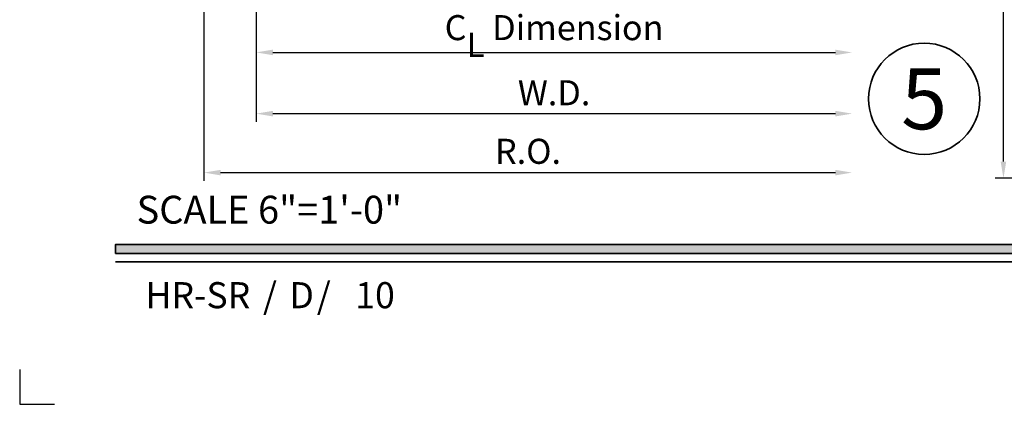
# Model space of a CAD drawing. Extents: x -0.7 to 15.7, y -0.7 to 20.7.
# Drawn here: x -0.7 to 6.4, y -0.7 to 2.1 of the extents above; entities that cross this region are included whole.
import ezdxf
from ezdxf.enums import TextEntityAlignment as Align

# ---------------------------------------------------------------- set-up
doc = ezdxf.new("R2010")
doc.units = 0
doc.header["$MEASUREMENT"] = 0
doc.set_wipeout_variables(frame=1)
doc.linetypes.add('HIDDEN', pattern=[0.375, 0.25, -0.125])
doc.layers.get('0').update_dxf_attribs({"lineweight": 35})
doc.layers.get('Defpoints').update_dxf_attribs({"color": 253})
doc.layers.add('Dimension', color=22, linetype='Continuous', lineweight=25)
doc.styles.add('Arial', font='arial.ttf')
doc.styles.get("Standard").update_dxf_attribs({"font": 'arial.ttf'})
doc.dimstyles.get("Standard").update_dxf_attribs({"dimscale": 2, "dimtxt": 0.09, "dimasz": 0.06, "dimexe": 0.03, "dimexo": 0.03, "dimgap": 0.03, "dimtad": 1, "dimdec": 4, "dimzin": 0, "dimdsep": 46, "dimlunit": 5, "dimtxsty": 'Standard', "dimcen": 0.03, "dimclrd": 256, "dimclre": 256, "dimclrt": 256, "dimadec": 0, "dimazin": 0, "dimtfac": 1, "dimtdec": 4, "dimtofl": 0, "dimtmove": 0, "dimatfit": 2, "dimfxl": 1, "dimfrac": 2, "dimtolj": 1, "dimtzin": 0, "dimlwd": 25, "dimlwe": 25, "dimarcsym": 0})

# ---------------------------------------------------------------- blocks, each defined once
blk = doc.blocks.new('*U882')
blk.add_hatch(color=256).paths.add_polyline_path([(0, 0.397561294783688), (14.32528490935859, 0.397561294783688), (14.32528490935859, 0.460061294783688), (0, 0.460061294783688)])
blk.add_line((0, 0.3360612947836892), (14.32528490935859, 0.3360612947836892))
blk.add_lwpolyline([(0, 0.397561294783688), (14.32528490935859, 0.397561294783688), (14.32528490935859, 0.460061294783688), (0, 0.460061294783688)], close=True)
at = {"layer": 'Defpoints'}
blk.add_lwpolyline([(-0.6875, -0.4375), (-0.6875, -0.6875), (-0.4375, -0.6875)], dxfattribs=at)
at = {"insert": (0.1521984664355216, 0.8114507229702881), "char_height": 0.2, "width": 3.022377817691542, "attachment_point": 1}
blk.add_mtext('{\\fArial|b0|i0|c0|p34;SCALE 6"=1\'-0"}', dxfattribs=at)
at = {"insert": (1.060392993072655, 0), "char_height": 0.1875, "attachment_point": 7}
blk.add_mtext('{\\fArial|b0|i0|c0|p34;/     /}', dxfattribs=at)
at = {"style": 'Arial'}
for tag, height, p in [('SERIES_HEADER', 0.315, (0.003882109119634602, 20.18156056572586)), ('PAGE_HEADER', 0.315, (0.003882109119634602, 19.64603191633977)), ('NOTE', 0.125, (0.009751796362233112, 18.93178638396651))]:
    blk.add_attdef(tag, text='', height=height, dxfattribs=at).set_placement(p, align=Align.TOP_LEFT)
blk.add_attdef('RIGHT_YEAR', text='', height=0.125, rotation=90, dxfattribs=at).set_placement((14.58904096453697, 5.995050699911104), align=Align.BOTTOM_LEFT)
blk.add_attdef('SERIES_EVEN_PAGE', text='', height=0.1875, dxfattribs=at).set_placement((0.9689918174735226, -0.05550818553888126), align=Align.BOTTOM_RIGHT)
blk.add_attdef('SECTION_EVEN', text='', height=0.1875, dxfattribs=at).set_placement((1.338547584436867, -0.05550818553888126), align=Align.BOTTOM_CENTER)
blk.add_attdef('SHEET_NUMBER_EVEN', text='', height=0.1875, dxfattribs=at).set_placement((1.723464078893548, -0.05550818553888126), align=Align.BOTTOM_LEFT)
blk = doc.blocks.new('*U112')
at = {"color": 255, "linetype": 'HIDDEN'}
blk.add_wipeout([(5.998579716235893, 0.5248077224271857), (5.930013302547035, 1.0456213411991442), (5.8163159069858645, 1.5584771502011474), (5.6583528353849655, 2.059472007055886), (5.457326282099931, 2.5447930383937347), (5.214766180584413, 3.0107466581213576), (4.9325185596727374, 3.4537866778421407), (4.612731494185817, 3.8705412954911314), (4.257838756784714, 4.2578387567847), (3.870541295491144, 4.612731494185805), (3.4537866778421553, 4.9325185596727295), (3.0107466581213735, 5.214766180584405), (2.5447930383937525, 5.457326282099924), (2.059472007055905, 5.65835283538496), (1.5584771502011652, 5.81631590698586), (1.0456213411991622, 5.930013302547032), (0.5248077224272056, 5.998579716235891), (1.1443286037120351e-14, 6.021493316242733), (-0.5248077224271829, 5.998579716235891), (-1.0456213411991395, 5.930013302547035), (-1.5584771502011427, 5.816315906985867), (-2.059472007055884, 5.658352835384967), (-2.5447930383937307, 5.457326282099935), (-3.0107466581213544, 5.214766180584419), (-3.453786677842138, 4.932518559672744), (-3.870541295491129, 4.612731494185823), (-4.2578387567846985, 4.257838756784722), (-4.612731494185806, 3.870541295491149), (-4.93251855967273, 3.453786677842162), (-5.214766180584406, 3.0107466581213806), (-5.457326282099926, 2.544793038393758), (-5.658352835384962, 2.0594720070559127), (-5.816315906985863, 1.5584771502011705), (-5.930013302547036, 1.045621341199169), (-5.998579716235897, 0.5248077224272123), (-6.021493316242737, 1.7763568394002505e-14), (-5.9985797162358985, -0.524807722427175), (-5.930013302547045, -1.0456213411991317), (-5.816315906985875, -1.558477150201135), (-5.658352835384977, -2.059472007055877), (-5.457326282099945, -2.544793038393726), (-5.214766180584428, -3.0107466581213487), (-4.932518559672754, -3.453786677842132), (-4.612731494185835, -3.8705412954911225), (-4.257838756784732, -4.257838756784694), (-3.870541295491165, -4.612731494185801), (-3.4537866778421766, -4.932518559672723), (-3.0107466581213966, -5.214766180584402), (-2.5447930383937756, -5.457326282099923), (-2.0594720070559283, -5.658352835384959), (-1.5584771502011887, -5.81631590698586), (-1.0456213411991866, -5.930013302547035), (-0.5248077224272304, -5.998579716235897), (-2.6645352591003757e-15, -6.021493316242738), (0.5248077224271922, -5.9985797162358985), (1.045621341199149, -5.9300133025470405), (1.5584771502011519, -5.81631590698587), (2.059472007055893, -5.658352835384971), (2.5447930383937414, -5.4573262820999355), (3.0107466581213647, -5.214766180584418), (3.4537866778421473, -4.932518559672741), (3.870541295491137, -4.612731494185817), (4.2578387567847065, -4.257838756784713), (4.6127314941858115, -3.870541295491144), (4.932518559672736, -3.453786677842153), (5.21476618058441, -3.0107466581213718), (5.457326282099928, -2.544793038393749), (5.658352835384964, -2.059472007055904), (5.816315906985862, -1.5584771502011616), (5.930013302547033, -1.0456213411991602), (5.998579716235891, -0.5248077224272016), (6.021493316242732, -7.105427357601002e-15)], dxfattribs=at)
for p, q in [((0, 6.396493316242747), (0, 6.39649331624274)), ((0, 6.396493316242747), (0, 6.396493316242747)), ((0, 6.396493316242747), (0, 6.396493316242747)), ((-6.396493316242655, 0), (-6.39649331624274, 0)), ((-6.39649331624274, 0), (-6.39649331624274, 0)), ((-6.39649331624274, 0), (-6.39649331624274, 0)), ((6.39649331624274, 0), (6.39649331624274, 0)), ((6.39649331624274, 0), (6.39649331624274, 0)), ((6.39649331624274, 0), (6.39649331624274, 0)), ((0, -6.396493316242747), (0, -6.396493316242747)), ((0, -6.396493316242747), (0, -6.396493316242747)), ((0, -6.396493316242747), (0, -6.39649331624274))]:
    blk.add_line(p, q)
blk.add_circle((0, 0), 6.39649331624274)
at = {"lineweight": 35, "style": 'Arial'}
blk.add_attdef('DET_NO', text='', height=7, dxfattribs=at).set_placement((0, 0), align=Align.MIDDLE_CENTER)
blk = doc.blocks.new('*D855')
at = {"layer": 'Defpoints', "color": 0, "transparency": 16777216}
for p in [(6.380267738901065, 5.842827477188815), (11.16310565128373, 5.842827477188816), (8.789225874890295, 0.9368274771888037)]:
    blk.add_point(p, dxfattribs=at)
at = {"layer": 'Dimension', "lineweight": 25, "transparency": 16777216}
for p, q in [((6.380267738901066, 1.056827477188803), (6.380267738901065, 5.722827477188815)), ((8.729225874890295, 0.9368274771888035), (6.320267738901066, 0.9368274771888032))]:
    blk.add_line(p, q, dxfattribs=at)
at = {"layer": 'Dimension', "transparency": 16777216}
for points in [[(6.360267738901065, 5.722827477188815), (6.400267738901064, 5.722827477188815), (6.380267738901065, 5.842827477188815)], [(6.360267738901066, 1.056827477188803), (6.400267738901065, 1.056827477188803), (6.380267738901066, 0.9368274771888032)]]:
    blk.add_solid(points, dxfattribs=at)
at = {"layer": 'Dimension', "transparency": 16777216, "insert": (6.227136770278963, 3.389827477188807), "char_height": 0.18, "attachment_point": 5, "rotation": 90}
blk.add_mtext('\\A1;R.O.', dxfattribs=at)
blk = doc.blocks.new('*D875')
at = {"layer": 'Defpoints', "color": 0, "transparency": 16777216}
for p in [(5.292357277417324, 5.118979523815934), (0.6363572774173285, 2.223099746960209), (5.292357277417324, 0.9778022164357338)]:
    blk.add_point(p, dxfattribs=at)
at = {"layer": 'Dimension', "lineweight": 25, "transparency": 16777216}
for p, q in [((0.6363572774173285, 2.163099746960209), (0.6363572774173284, 0.9178022164357338)), ((0.7563572774173284, 0.9778022164357338), (5.172357277417324, 0.9778022164357338))]:
    blk.add_line(p, q, dxfattribs=at)
at = {"layer": 'Dimension', "transparency": 16777216}
for points in [[(0.7563572774173284, 0.9978022164357339), (0.7563572774173284, 0.9578022164357338), (0.6363572774173284, 0.9778022164357338)], [(5.172357277417324, 0.9978022164357339), (5.172357277417324, 0.9578022164357338), (5.292357277417324, 0.9778022164357338)]]:
    blk.add_solid(points, dxfattribs=at)
at = {"layer": 'Dimension', "transparency": 16777216, "insert": (2.964357277417326, 1.130933185057835), "char_height": 0.18, "attachment_point": 5}
blk.add_mtext('\\A1;R.O.', dxfattribs=at)
blk = doc.blocks.new('*D876')
at = {"layer": 'Defpoints', "color": 0, "transparency": 16777216}
for p in [(5.292357277417324, 5.118979523815934), (1.011357277417336, 2.223099746497915), (5.292357277417324, 1.401770463384018)]:
    blk.add_point(p, dxfattribs=at)
at = {"layer": 'Dimension', "lineweight": 25, "transparency": 16777216}
for p, q in [((1.011357277417336, 2.163099746497915), (1.011357277417336, 1.341770463384018)), ((1.131357277417336, 1.401770463384018), (5.172357277417324, 1.401770463384018))]:
    blk.add_line(p, q, dxfattribs=at)
at = {"layer": 'Dimension', "transparency": 16777216}
for points in [[(1.131357277417336, 1.421770463384018), (1.131357277417336, 1.381770463384018), (1.011357277417336, 1.401770463384018)], [(5.172357277417324, 1.421770463384018), (5.172357277417324, 1.381770463384018), (5.292357277417324, 1.401770463384018)]]:
    blk.add_solid(points, dxfattribs=at)
at = {"layer": 'Dimension', "transparency": 16777216, "insert": (3.15185727741733, 1.551770463384018), "char_height": 0.18, "attachment_point": 5}
blk.add_mtext('\\A1;W.D.', dxfattribs=at)
blk = doc.blocks.new('*D878')
at = {"layer": 'Defpoints', "color": 0, "transparency": 16777216}
for p in [(5.292357277417324, 5.118979523815934), (1.011357277417329, 2.223099746960209), (5.292357277417324, 1.841705641078889)]:
    blk.add_point(p, dxfattribs=at)
at = {"layer": 'Dimension', "lineweight": 25, "transparency": 16777216}
for p, q in [((1.011357277417329, 2.163099746960209), (1.011357277417329, 1.781705641078889)), ((1.131357277417329, 1.841705641078889), (5.172357277417324, 1.841705641078889))]:
    blk.add_line(p, q, dxfattribs=at)
at = {"layer": 'Dimension', "transparency": 16777216}
for points in [[(1.131357277417329, 1.861705641078889), (1.131357277417329, 1.821705641078889), (1.011357277417329, 1.841705641078889)], [(5.172357277417324, 1.861705641078889), (5.172357277417324, 1.821705641078889), (5.292357277417324, 1.841705641078889)]]:
    blk.add_solid(points, dxfattribs=at)
at = {"layer": 'Dimension', "transparency": 16777216, "insert": (3.151857277417326, 2.019906829619134), "char_height": 0.18, "attachment_point": 5}
blk.add_mtext('\\A1;C{\\H0.97222x;\\S^ L;} Dimension', dxfattribs=at)

msp = doc.modelspace()

# ---------------------------------------------------------------- block references
ref = msp.add_blockref('*U882', (0, 0))
ref.add_attrib('SERIES_EVEN_PAGE', 'HR-SR', dxfattribs={"height": 0.1875, "style": 'Arial'}).set_placement((0.9689918174735226, -0.05550818553888126), align=Align.BOTTOM_RIGHT)
ref.add_attrib('SHEET_NUMBER_EVEN', '10', dxfattribs={"height": 0.1875, "style": 'Arial'}).set_placement((1.723464078893548, -0.05550818553888126), align=Align.BOTTOM_LEFT)
ref.add_attrib('SECTION_EVEN', 'D', dxfattribs={"height": 0.1875, "style": 'Arial'}).set_placement((1.338547584436867, -0.05550818553888126), align=Align.BOTTOM_CENTER)

# ---------------------------------------------------------------- dimensions: what is measured, and where the dimension line sits
at = {"layer": 'Dimension'}
for base, p1, text, override, picture, middle in [((5.292357277417324, 0.9778022164357338), (0.6363572774173285, 2.223099746960209), 'R.O.', {"dimpost": ' R.O.', "dimse2": 1}, '*D875', (2.964357277417326, 1.130933185057835)), ((5.292357277417324, 1.401770463384018), (1.011357277417336, 2.223099746497915), 'W.D.', {"dimpost": ' W.D.', "dimse2": 1}, '*D876', (3.15185727741733, 1.551770463384018)), ((5.292357277417324, 1.841705641078889), (1.011357277417329, 2.223099746960209), 'C{\\H0.97222x;\\S^ L;} Dimension', {"dimpost": ' D.L.O.', "dimse2": 1}, '*D878', (3.151857277417326, 2.019906829619134))]:
    dim = msp.add_linear_dim(base=base, p1=p1, p2=(5.292357277417324, 5.118979523815934), text=text, dimstyle='Standard', override=override, dxfattribs=at)
    dim.commit()
    dim.dimension.update_dxf_attribs({"geometry": picture, "text_midpoint": middle})

# ---------------------------------------------------------------- next in the draw order: block references
at = {"xscale": 0.0625, "yscale": 0.0625, "zscale": 0.0625}
msp.add_blockref('*U112', (5.810842680211948, 1.508271540127662), dxfattribs=at).add_auto_attribs({'DET_NO': '5'})

# ---------------------------------------------------------------- next in the draw order: dimensions: what is measured, and where the dimension line sits
at = {"layer": 'Dimension'}
dim = msp.add_linear_dim(base=(6.380267738901065, 5.842827477188815), p1=(8.789225874890292, 0.9368274771888032), p2=(11.16310565128373, 5.842827477188814), angle=270, text='R.O.', dimstyle='Standard', override={"dimpost": ' R.O.', "dimse2": 1}, dxfattribs=at)
dim.commit()
dim.dimension.update_dxf_attribs({"geometry": '*D855', "text_midpoint": (6.227136770278963, 3.389827477188807)})

doc.saveas('drawing.dxf')
